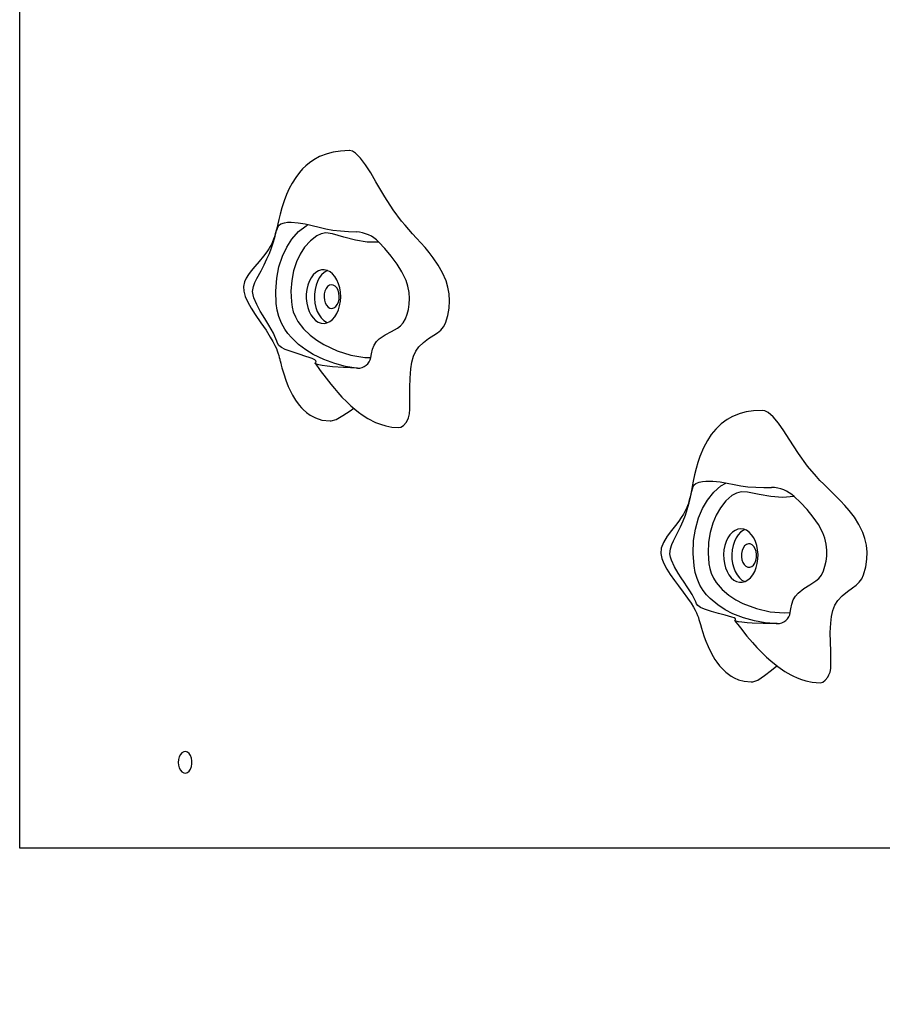
# Model space of a CAD drawing. Units: millimetres. Extents: x 13746 to 21283, y 7304 to 13013.
# Drawn here: x 15609 to 16012, y 9960 to 10420 of the extents above; entities that cross this region are included whole.
import ezdxf
from ezdxf.enums import TextEntityAlignment as Align

# ---------------------------------------------------------------- set-up
doc = ezdxf.new("R2010")
doc.units = ezdxf.units.MM
doc.layers.add('Default', color=7, linetype='Continuous')
doc.styles.add('SEACAD_Solid_Edge_ANSI', font='seans.ttf')
doc.dimstyles.new('ANSI_(mm)', dxfattribs={"dimtxt": 63.5, "dimasz": 63.5, "dimexe": 31.75, "dimexo": 31.75, "dimgap": 15.875, "dimtad": 0, "dimtih": 1, "dimtoh": 1, "dimdec": 0, "dimrnd": 10, "dimdsep": 46, "dimtxsty": 'SEACAD_Solid_Edge_ANSI', "dimblk1": '_SE_FILLED', "dimblk2": '_SE_FILLED', "dimsah": 1, "dimcen": 31.75, "dimadec": 0, "dimazin": 0, "dimtfac": 0.8, "dimtdec": 4, "dimtofl": 0, "dimtmove": 0, "dimatfit": 3, "dimfxl": 1, "dimtolj": 1, "dimarcsym": 0})

# ---------------------------------------------------------------- blocks, each defined once
blk = doc.blocks.new('SE5')
at = {"layer": 'Default', "color": 7, "linetype": 'Continuous'}
for p, q in [((15609.41, 10033.28), (15609.41, 10783.28)), ((15749.3, 10355.77), (15746.64, 10354.33)), ((15752.78, 10357.13), (15749.3, 10355.77)), ((15755.65, 10357.88), (15752.78, 10357.13)), ((15759.03, 10358.4), (15755.65, 10357.88)), ((15763, 10358.6), (15759.03, 10358.4)), ((15763.18, 10358.6), (15763, 10358.57)), ((15764.59, 10358.27), (15763.18, 10358.6)), ((15766.04, 10357.39), (15764.59, 10358.27)), ((15768.35, 10355.12), (15766.04, 10357.39)), ((15742.82, 10351.45), (15741.36, 10350.04)), ((15744.57, 10352.9), (15742.82, 10351.45)), ((15746.64, 10354.33), (15744.57, 10352.9)), ((15770.72, 10351.97), (15768.35, 10355.12)), ((15773.12, 10348.21), (15770.72, 10351.97)), ((15739.85, 10348.34), (15738.13, 10346.07)), ((15741.36, 10350.04), (15739.85, 10348.34)), ((15775.54, 10344.09), (15773.12, 10348.21)), ((15736.49, 10343.47), (15735.12, 10340.88)), ((15738.13, 10346.07), (15736.49, 10343.47)), ((15779.62, 10337.03), (15775.54, 10344.09)), ((15733.9, 10338.19), (15732.73, 10335.14)), ((15735.12, 10340.88), (15733.9, 10338.19)), ((15783.54, 10330.93), (15779.62, 10337.03)), ((15732.73, 10335.14), (15731.67, 10331.88)), ((15730.87, 10328.99), (15730.25, 10326.53)), ((15731.67, 10331.88), (15730.87, 10328.99)), ((15787.53, 10325.68), (15783.54, 10330.93)), ((15729.2, 10321.17), (15729.98, 10323.21)), ((15729.78, 10324.5), (15729.41, 10322.87)), ((15730.25, 10326.53), (15729.78, 10324.5)), ((15729.98, 10323.21), (15730.47, 10323.85)), ((15730.47, 10323.85), (15731.22, 10324.4)), ((15731.22, 10324.4), (15732.85, 10324.95)), ((15732.85, 10324.95), (15734.34, 10325.14)), ((15734.34, 10325.14), (15736, 10325.19)), ((15736, 10325.19), (15739.27, 10324.96)), ((15739.27, 10324.96), (15742.56, 10324.43)), ((15739.44, 10320.81), (15742.95, 10323.53)), ((15742.56, 10324.43), (15749.06, 10322.91)), ((15742.95, 10323.53), (15744.13, 10324.06)), ((15789.14, 10323.76), (15787.53, 10325.68)), ((15790.83, 10321.83), (15789.14, 10323.76)), ((15727.79, 10316.08), (15728.52, 10318.63)), ((15728.62, 10319.78), (15728.18, 10318.34)), ((15728.52, 10318.63), (15729.2, 10321.17)), ((15729.05, 10321.38), (15728.62, 10319.78)), ((15729.41, 10322.87), (15729.05, 10321.38)), ((15736.38, 10317.29), (15739.44, 10320.81)), ((15747.92, 10318.85), (15744.97, 10316.57)), ((15750.05, 10319.82), (15747.92, 10318.85)), ((15749.06, 10322.91), (15752.18, 10322.15)), ((15752.24, 10320.19), (15750.05, 10319.82)), ((15752.18, 10322.15), (15755.44, 10321.54)), ((15755.26, 10319.75), (15752.24, 10320.19)), ((15760.63, 10318.23), (15755.26, 10319.75)), ((15755.44, 10321.54), (15759.08, 10321.12)), ((15759.08, 10321.12), (15762.82, 10320.87)), ((15762.82, 10320.87), (15766.44, 10320.74)), ((15792.62, 10319.85), (15790.83, 10321.83)), ((15794.51, 10317.78), (15792.62, 10319.85)), ((15726.77, 10314.85), (15726.24, 10313.83)), ((15727.34, 10316.1), (15726.77, 10314.85)), ((15726.83, 10313.18), (15727.79, 10316.08)), ((15727.8, 10317.27), (15727.34, 10316.1)), ((15728.18, 10318.34), (15727.8, 10317.27)), ((15733.97, 10313.54), (15736.38, 10317.29)), ((15744.97, 10316.57), (15742.31, 10313.51)), ((15766.04, 10316.84), (15760.63, 10318.23)), ((15771.46, 10315.95), (15766.04, 10316.84)), ((15776.89, 10315.96), (15771.46, 10315.95)), ((15779.66, 10312.88), (15776.89, 10315.96)), ((15796.47, 10315.62), (15794.51, 10317.78)), ((15798.44, 10313.39), (15796.47, 10315.62)), ((15724.67, 10311.32), (15723.16, 10309.32)), ((15725.67, 10312.84), (15724.67, 10311.32)), ((15724.74, 10308.07), (15725.87, 10310.68)), ((15726.24, 10313.83), (15725.67, 10312.84)), ((15725.87, 10310.68), (15726.83, 10313.18)), ((15730.32, 10304.33), (15731.98, 10309.37)), ((15731.98, 10309.37), (15733.97, 10313.54)), ((15740.26, 10310.33), (15738.53, 10306.71)), ((15742.31, 10313.51), (15740.26, 10310.33)), ((15782.63, 10309.4), (15779.66, 10312.88)), ((15785.45, 10305.66), (15782.63, 10309.4)), ((15800.37, 10311.06), (15798.44, 10313.39)), ((15802.25, 10308.63), (15800.37, 10311.06)), ((15721.15, 10306.93), (15719.12, 10304.61)), ((15723.16, 10309.32), (15721.15, 10306.93)), ((15721.95, 10302.59), (15723.39, 10305.3)), ((15723.39, 10305.3), (15724.74, 10308.07)), ((15738.53, 10306.71), (15737.15, 10302.53)), ((15787.7, 10302.04), (15785.45, 10305.66)), ((15804.57, 10305.23), (15802.25, 10308.63)), ((15806.6, 10301.64), (15804.57, 10305.23)), ((15716.1, 10300.79), (15715.09, 10299.16)), ((15717.42, 10302.58), (15716.1, 10300.79)), ((15719.12, 10304.61), (15717.42, 10302.58)), ((15720.01, 10298.96), (15721.95, 10302.59)), ((15729.28, 10299.08), (15730.32, 10304.33)), ((15737.15, 10302.53), (15736.25, 10298.04)), ((15746.35, 10300.64), (15745.32, 10299.25)), ((15747.52, 10301.74), (15746.35, 10300.64)), ((15748.79, 10302.51), (15747.52, 10301.74)), ((15750.12, 10302.94), (15748.79, 10302.51)), ((15750.18, 10300.64), (15749.15, 10299.25)), ((15751.48, 10303.01), (15750.12, 10302.94)), ((15751.35, 10301.74), (15750.18, 10300.64)), ((15752.62, 10302.51), (15751.35, 10301.74)), ((15752.83, 10302.72), (15751.48, 10303.01)), ((15752.98, 10302.66), (15752.62, 10302.51)), ((15754.13, 10302.08), (15752.83, 10302.72)), ((15755.34, 10301.11), (15754.13, 10302.08)), ((15756.43, 10299.83), (15755.34, 10301.11)), ((15789.59, 10297.97), (15787.7, 10302.04)), ((15808.23, 10297.85), (15806.6, 10301.64)), ((15714.29, 10297.33), (15713.85, 10295.24)), ((15715.09, 10299.16), (15714.29, 10297.33)), ((15718.4, 10295.27), (15719.12, 10297.15)), ((15719.12, 10297.15), (15720.01, 10298.96)), ((15728.84, 10293.07), (15729.28, 10299.08)), ((15736.25, 10298.04), (15735.89, 10293.03)), ((15743.78, 10295.78), (15743.31, 10293.78)), ((15744.45, 10297.62), (15743.78, 10295.78)), ((15745.32, 10299.25), (15744.45, 10297.62)), ((15747.61, 10295.78), (15747.14, 10293.78)), ((15748.28, 10297.62), (15747.61, 10295.78)), ((15749.15, 10299.25), (15748.28, 10297.62)), ((15753.85, 10295.77), (15753.01, 10295.17)), ((15754.75, 10296.02), (15753.85, 10295.77)), ((15755.67, 10295.89), (15754.75, 10296.02)), ((15756.54, 10295.39), (15755.67, 10295.89)), ((15757.36, 10298.29), (15756.43, 10299.83)), ((15758.12, 10296.52), (15757.36, 10298.29)), ((15758.67, 10294.58), (15758.12, 10296.52)), ((15790.45, 10295.3), (15789.59, 10297.97)), ((15809.13, 10294.87), (15808.23, 10297.85)), ((15713.85, 10295.24), (15713.97, 10292.99)), ((15713.97, 10292.99), (15714.63, 10290.58)), ((15718.05, 10292.84), (15718.4, 10295.27)), ((15718.26, 10291.31), (15718.05, 10292.84)), ((15718.68, 10289.87), (15718.26, 10291.31)), ((15729.09, 10287.23), (15728.84, 10293.07)), ((15735.89, 10293.03), (15736.1, 10287.99)), ((15743.07, 10291.7), (15743.06, 10289.58)), ((15743.31, 10293.78), (15743.07, 10291.7)), ((15746.9, 10291.7), (15746.89, 10289.58)), ((15747.14, 10293.78), (15746.9, 10291.7)), ((15751.45, 10291.73), (15751.37, 10290.3)), ((15751.77, 10293.08), (15751.45, 10291.73)), ((15752.3, 10294.25), (15751.77, 10293.08)), ((15753.01, 10295.17), (15752.3, 10294.25)), ((15757.29, 10294.57), (15756.54, 10295.39)), ((15757.89, 10293.46), (15757.29, 10294.57)), ((15758.27, 10292.16), (15757.89, 10293.46)), ((15758.43, 10290.74), (15758.27, 10292.16)), ((15759, 10292.52), (15758.67, 10294.58)), ((15759.1, 10290.41), (15759, 10292.52)), ((15791.02, 10292.46), (15790.45, 10295.3)), ((15791.22, 10289.69), (15791.02, 10292.46)), ((15809.71, 10291.77), (15809.13, 10294.87)), ((15809.92, 10288.54), (15809.71, 10291.77)), ((15714.63, 10290.58), (15715.78, 10287.97)), ((15715.78, 10287.97), (15717.39, 10285.12)), ((15720.03, 10286.75), (15718.68, 10289.87)), ((15721.63, 10283.75), (15720.03, 10286.75)), ((15729.56, 10284.1), (15729.09, 10287.23)), ((15736.1, 10287.99), (15736.45, 10285.65)), ((15743.06, 10289.58), (15743.27, 10287.48)), ((15743.27, 10287.48), (15743.72, 10285.48)), ((15746.89, 10289.58), (15747.1, 10287.48)), ((15747.1, 10287.48), (15747.55, 10285.48)), ((15751.37, 10290.3), (15751.52, 10288.89)), ((15751.52, 10288.89), (15751.91, 10287.58)), ((15751.91, 10287.58), (15752.5, 10286.48)), ((15752.5, 10286.48), (15753.25, 10285.65)), ((15756.79, 10285.87), (15757.5, 10286.79)), ((15757.5, 10286.79), (15758.03, 10287.97)), ((15758.03, 10287.97), (15758.35, 10289.31)), ((15758.35, 10289.31), (15758.43, 10290.74)), ((15758.62, 10286.25), (15758.97, 10288.3)), ((15758.97, 10288.3), (15759.1, 10290.41)), ((15790.67, 10284.54), (15791.07, 10286.91)), ((15791.07, 10286.91), (15791.22, 10289.69)), ((15809.73, 10285.18), (15809.92, 10288.54)), ((15717.39, 10285.12), (15719.3, 10282.15)), ((15719.3, 10282.15), (15721.89, 10278.34)), ((15722.9, 10281.57), (15721.63, 10283.75)), ((15730.31, 10281.19), (15729.56, 10284.1)), ((15736.45, 10285.65), (15737.02, 10283.41)), ((15737.02, 10283.41), (15737.96, 10281.02)), ((15743.72, 10285.48), (15744.37, 10283.62)), ((15744.37, 10283.62), (15745.22, 10281.96)), ((15745.22, 10281.96), (15746.23, 10280.54)), ((15747.55, 10285.48), (15748.2, 10283.62)), ((15748.2, 10283.62), (15749.05, 10281.96)), ((15749.05, 10281.96), (15750.06, 10280.54)), ((15753.25, 10285.65), (15754.12, 10285.16)), ((15754.12, 10285.16), (15755.04, 10285.03)), ((15755.04, 10285.03), (15755.95, 10285.27)), ((15755.95, 10285.27), (15756.79, 10285.87)), ((15756.32, 10281.06), (15757.27, 10282.58)), ((15757.27, 10282.58), (15758.05, 10284.33)), ((15758.05, 10284.33), (15758.62, 10286.25)), ((15789.26, 10280.16), (15790.05, 10282.29)), ((15790.05, 10282.29), (15790.67, 10284.54)), ((15809.09, 10281.68), (15809.73, 10285.18)), ((15721.89, 10278.34), (15724.28, 10274.79)), ((15724.16, 10279.48), (15722.9, 10281.57)), ((15725.53, 10277.24), (15724.16, 10279.48)), ((15726.72, 10275.24), (15725.53, 10277.24)), ((15731.53, 10278.08), (15730.31, 10281.19)), ((15733.02, 10275.38), (15731.53, 10278.08)), ((15737.96, 10281.02), (15739.13, 10278.89)), ((15739.13, 10278.89), (15741.84, 10275.41)), ((15746.23, 10280.54), (15747.38, 10279.41)), ((15747.38, 10279.41), (15748.64, 10278.6)), ((15748.64, 10278.6), (15749.97, 10278.14)), ((15749.97, 10278.14), (15751.33, 10278.03)), ((15750.06, 10280.54), (15751.21, 10279.41)), ((15751.21, 10279.41), (15752.47, 10278.6)), ((15751.33, 10278.03), (15752.69, 10278.28)), ((15752.47, 10278.6), (15752.98, 10278.38)), ((15752.69, 10278.28), (15753.99, 10278.88)), ((15753.99, 10278.88), (15755.22, 10279.82)), ((15755.22, 10279.82), (15756.32, 10281.06)), ((15787.01, 10276.84), (15788.26, 10278.27)), ((15788.26, 10278.27), (15789.26, 10280.16)), ((15807.08, 10276.33), (15807.95, 10278.05)), ((15807.95, 10278.05), (15809.09, 10281.68)), ((15724.28, 10274.79), (15726.29, 10271.61)), ((15727.72, 10273.4), (15726.72, 10275.24)), ((15728.47, 10271.82), (15727.72, 10273.4)), ((15734.51, 10273.27), (15733.02, 10275.38)), ((15736.12, 10271.39), (15734.51, 10273.27)), ((15741.84, 10275.41), (15744.86, 10272.58)), ((15777.09, 10270.77), (15779.85, 10272.7)), ((15779.85, 10272.7), (15782.74, 10274.19)), ((15782.74, 10274.19), (15785.6, 10275.79)), ((15785.6, 10275.79), (15787.01, 10276.84)), ((15802.58, 10272.45), (15804.31, 10273.61)), ((15804.31, 10273.61), (15805.83, 10274.87)), ((15805.83, 10274.87), (15807.08, 10276.33)), ((15726.29, 10271.61), (15727.5, 10269.51)), ((15727.5, 10269.51), (15728.44, 10267.73)), ((15729.31, 10269.68), (15728.47, 10271.82)), ((15729.68, 10268.72), (15729.31, 10269.68)), ((15730.28, 10267.76), (15729.68, 10268.72)), ((15739.5, 10268.18), (15736.12, 10271.39)), ((15742.87, 10265.61), (15739.5, 10268.18)), ((15744.86, 10272.58), (15748, 10270.18)), ((15748, 10270.18), (15751.26, 10268.18)), ((15751.26, 10268.18), (15757.47, 10265.21)), ((15774.79, 10267.91), (15775.85, 10269.5)), ((15775.85, 10269.5), (15777.09, 10270.77)), ((15795.51, 10267.04), (15797.71, 10269.17)), ((15797.71, 10269.17), (15800.13, 10270.9)), ((15800.13, 10270.9), (15802.58, 10272.45)), ((15728.44, 10267.73), (15729.1, 10266.31)), ((15729.1, 10266.31), (15729.53, 10265.23)), ((15729.53, 10265.23), (15729.86, 10264.28)), ((15729.86, 10264.28), (15730.26, 10262.97)), ((15731.49, 10266.75), (15730.28, 10267.76)), ((15733.25, 10265.87), (15731.49, 10266.75)), ((15736.44, 10264.69), (15733.25, 10265.87)), ((15739.68, 10263.64), (15736.44, 10264.69)), ((15742.78, 10262.64), (15739.68, 10263.64)), ((15746.35, 10263.46), (15742.87, 10265.61)), ((15751.29, 10261.1), (15746.35, 10263.46)), ((15757.47, 10265.21), (15763.85, 10263.16)), ((15773.16, 10262.16), (15773.44, 10263.85)), ((15773.44, 10263.85), (15773.99, 10265.98)), ((15773.99, 10265.98), (15774.79, 10267.91)), ((15793.08, 10262.67), (15794.13, 10265.06)), ((15794.13, 10265.06), (15795.51, 10267.04)), ((15730.26, 10262.97), (15730.48, 10262.12)), ((15730.48, 10262.12), (15730.69, 10261.31)), ((15730.69, 10261.31), (15730.79, 10260.9)), ((15730.79, 10260.9), (15730.9, 10260.47)), ((15730.9, 10260.47), (15731.13, 10259.52)), ((15731.13, 10259.52), (15731.4, 10258.45)), ((15744.4, 10262.1), (15742.78, 10262.64)), ((15745.83, 10261.58), (15744.4, 10262.1)), ((15747, 10261.07), (15745.83, 10261.58)), ((15747.57, 10260.62), (15747, 10261.07)), ((15747.28, 10259.36), (15747.32, 10259.76)), ((15747.28, 10259.38), (15749.58, 10256.09)), ((15747.81, 10259.05), (15747.28, 10259.36)), ((15747.32, 10259.76), (15747.61, 10260.15)), ((15747.61, 10260.15), (15747.57, 10260.62)), ((15748.87, 10258.74), (15747.81, 10259.05)), ((15756.32, 10259.27), (15751.29, 10261.1)), ((15761.31, 10257.91), (15756.32, 10259.27)), ((15763.85, 10263.16), (15770.3, 10262.17)), ((15770.3, 10262.17), (15773.16, 10262.16)), ((15791.85, 10256.83), (15792.33, 10259.89)), ((15792.33, 10259.89), (15793.08, 10262.67)), ((15731.4, 10258.45), (15731.72, 10257.24)), ((15731.72, 10257.24), (15732.52, 10254.48)), ((15732.52, 10254.48), (15733.49, 10251.54)), ((15750.5, 10258.4), (15748.87, 10258.74)), ((15749.58, 10256.09), (15752.31, 10252.41)), ((15752.87, 10258.03), (15750.5, 10258.4)), ((15755.32, 10257.74), (15752.87, 10258.03)), ((15760.35, 10257.37), (15755.32, 10257.74)), ((15766.9, 10257.14), (15760.35, 10257.37)), ((15766.34, 10257.17), (15761.31, 10257.91)), ((15766.9, 10257.14), (15766.34, 10257.17)), ((15791.52, 10252.49), (15791.85, 10256.83)), ((15733.49, 10251.54), (15734.61, 10248.64)), ((15752.31, 10252.41), (15754.52, 10249.6)), ((15791.41, 10248.05), (15791.52, 10252.49)), ((15734.61, 10248.64), (15735.64, 10246.36)), ((15735.64, 10246.36), (15736.61, 10244.5)), ((15754.52, 10249.6), (15756.19, 10247.58)), ((15756.19, 10247.58), (15757.82, 10245.7)), ((15757.82, 10245.7), (15759.7, 10243.65)), ((15791.42, 10243.72), (15791.41, 10248.05)), ((15736.61, 10244.5), (15738, 10242.22)), ((15738, 10242.22), (15739.76, 10239.84)), ((15759.7, 10243.65), (15761.9, 10241.42)), ((15761.9, 10241.42), (15763.83, 10239.61)), ((15791.34, 10238.07), (15791.41, 10240.75)), ((15791.41, 10240.75), (15791.42, 10243.72)), ((15739.76, 10239.84), (15740.77, 10238.68)), ((15740.77, 10238.68), (15741.65, 10237.78)), ((15741.65, 10237.78), (15743.18, 10236.45)), ((15743.18, 10236.45), (15744.93, 10235.2)), ((15760.15, 10234.98), (15763.47, 10237.3)), ((15763.47, 10237.3), (15765.2, 10238.42)), ((15763.83, 10239.61), (15765.66, 10238.03)), ((15765.66, 10238.03), (15767.38, 10236.66)), ((15767.38, 10236.66), (15769.13, 10235.39)), ((15791.14, 10235.8), (15791.34, 10238.07)), ((15945.36, 10235.95), (15941.9, 10234.59)), ((15948.23, 10236.7), (15945.36, 10235.95)), ((15951.63, 10237.23), (15948.23, 10236.7)), ((15955.63, 10237.43), (15951.63, 10237.23)), ((15956.91, 10237.22), (15955.62, 10237.41)), ((15958.39, 10236.46), (15956.91, 10237.22)), ((15960.77, 10234.39), (15958.39, 10236.46)), ((15744.93, 10235.2), (15747.3, 10233.95)), ((15747.3, 10233.95), (15750.36, 10232.95)), ((15750.36, 10232.95), (15754.18, 10232.54)), ((15754.19, 10232.63), (15754.69, 10232.57)), ((15754.69, 10232.57), (15756.96, 10233.19)), ((15756.96, 10233.19), (15760.15, 10234.98)), ((15769.13, 10235.39), (15771.74, 10233.72)), ((15771.74, 10233.72), (15775.4, 10231.84)), ((15775.4, 10231.84), (15777.65, 10230.96)), ((15788.38, 10230.44), (15789.58, 10231.84)), ((15789.58, 10231.84), (15790.19, 10232.8)), ((15790.19, 10232.8), (15790.76, 10234.02)), ((15790.76, 10234.02), (15791.14, 10235.8)), ((15939.29, 10233.14), (15936.51, 10231.12)), ((15941.9, 10234.59), (15939.29, 10233.14)), ((15963.24, 10231.44), (15960.77, 10234.39)), ((15965.78, 10227.88), (15963.24, 10231.44)), ((15777.65, 10230.96), (15780.18, 10230.21)), ((15780.18, 10230.21), (15783.02, 10229.68)), ((15783.02, 10229.68), (15786.17, 10229.48)), ((15786.16, 10229.5), (15787.2, 10229.68)), ((15787.2, 10229.68), (15788.38, 10230.44)), ((15934.03, 10228.74), (15931.87, 10226.12)), ((15936.51, 10231.12), (15934.03, 10228.74)), ((15968.33, 10223.97), (15965.78, 10227.88)), ((15930.1, 10223.43), (15928.31, 10220.04)), ((15931.87, 10226.12), (15930.1, 10223.43)), ((15972.65, 10217.26), (15968.33, 10223.97)), ((15928.31, 10220.04), (15926.62, 10215.94)), ((15925.66, 10213.06), (15924.89, 10210.32)), ((15926.62, 10215.94), (15925.66, 10213.06)), ((15976.77, 10211.49), (15972.65, 10217.26)), ((15924.89, 10210.32), (15924.19, 10207.42)), ((15980.94, 10206.59), (15976.77, 10211.49)), ((15923.56, 10204.4), (15923.1, 10201.97)), ((15924.19, 10207.42), (15923.56, 10204.4)), ((15924.7, 10203.34), (15926.32, 10204.02)), ((15926.32, 10204.02), (15927.8, 10204.31)), ((15927.8, 10204.31), (15929.46, 10204.45)), ((15929.46, 10204.45), (15932.73, 10204.4)), ((15932.73, 10204.4), (15936.04, 10204.04)), ((15936.04, 10204.04), (15942.58, 10202.87)), ((15982.61, 10204.81), (15980.94, 10206.59)), ((15984.37, 10203.02), (15982.61, 10204.81)), ((15922.22, 10196.97), (15922.81, 10199.7)), ((15922.75, 10200.1), (15922.43, 10198.51)), ((15923.1, 10201.97), (15922.75, 10200.1)), ((15922.81, 10199.7), (15923.52, 10201.95)), ((15923.52, 10201.95), (15923.98, 10202.68)), ((15923.98, 10202.68), (15924.7, 10203.34)), ((15930.12, 10195.54), (15933.06, 10199.31)), ((15933.06, 10199.31), (15936.47, 10202.32)), ((15936.47, 10202.32), (15938.74, 10203.56)), ((15942.58, 10202.87), (15945.73, 10202.29)), ((15945.87, 10199.44), (15943.69, 10198.89)), ((15945.73, 10202.29), (15949.01, 10201.84)), ((15948.89, 10199.25), (15945.87, 10199.44)), ((15954.32, 10198.18), (15948.89, 10199.25)), ((15949.01, 10201.84), (15952.66, 10201.59)), ((15952.66, 10201.59), (15956.4, 10201.48)), ((15956.4, 10201.48), (15960.03, 10201.49)), ((15957.99, 10201.47), (15959.1, 10201.47)), ((15986.23, 10201.19), (15984.37, 10203.02)), ((15988.18, 10199.28), (15986.23, 10201.19)), ((15990.22, 10197.29), (15988.18, 10199.28)), ((15921.52, 10195), (15921.09, 10193.69)), ((15922, 10196.68), (15921.52, 10195)), ((15921.58, 10194.26), (15922.22, 10196.97)), ((15922.43, 10198.51), (15922, 10196.68)), ((15927.85, 10191.6), (15930.12, 10195.54)), ((15938.73, 10195.21), (15936.19, 10191.94)), ((15941.6, 10197.74), (15938.73, 10195.21)), ((15943.69, 10198.89), (15941.6, 10197.74)), ((15959.76, 10197.24), (15954.32, 10198.18)), ((15965.21, 10196.81), (15959.76, 10197.24)), ((15970.63, 10197.27), (15965.21, 10196.81)), ((15973.5, 10194.42), (15970.63, 10197.27)), ((15992.25, 10195.22), (15990.22, 10197.29)), ((15994.27, 10193.06), (15992.25, 10195.22)), ((15919.81, 10190.65), (15918.93, 10189.05)), ((15920.5, 10192.17), (15919.81, 10190.65)), ((15919.85, 10188.62), (15920.72, 10191.22)), ((15921.09, 10193.69), (15920.5, 10192.17)), ((15920.72, 10191.22), (15921.58, 10194.26)), ((15926.01, 10187.27), (15927.85, 10191.6)), ((15936.19, 10191.94), (15934.25, 10188.59)), ((15976.58, 10191.2), (15973.5, 10194.42)), ((15979.53, 10187.7), (15976.58, 10191.2)), ((15996.22, 10190.79), (15994.27, 10193.06)), ((15998.66, 10187.59), (15996.22, 10190.79)), ((15916.79, 10185.82), (15915.25, 10183.78)), ((15917.95, 10187.48), (15916.79, 10185.82)), ((15917.56, 10183.09), (15918.81, 10185.92)), ((15918.93, 10189.05), (15917.95, 10187.48)), ((15918.81, 10185.92), (15919.85, 10188.62)), ((15924.52, 10182.09), (15926.01, 10187.27)), ((15934.25, 10188.59), (15932.65, 10184.84)), ((15981.9, 10184.27), (15979.53, 10187.7)), ((16000.81, 10184.17), (15998.66, 10187.59)), ((15913.39, 10181.4), (15911.39, 10178.74)), ((15915.25, 10183.78), (15913.39, 10181.4)), ((15916.21, 10180.32), (15917.56, 10183.09)), ((15923.66, 10176.76), (15924.52, 10182.09)), ((15932.65, 10184.84), (15931.41, 10180.54)), ((15943.03, 10181.49), (15941.79, 10180.62)), ((15944.35, 10182.03), (15943.03, 10181.49)), ((15945.7, 10182.22), (15944.35, 10182.03)), ((15946.86, 10181.49), (15945.62, 10180.62)), ((15947.06, 10182.04), (15945.7, 10182.22)), ((15947.63, 10181.86), (15946.86, 10181.49)), ((15948.38, 10181.51), (15947.06, 10182.04)), ((15949.62, 10180.64), (15948.38, 10181.51)), ((15983.93, 10180.37), (15981.9, 10184.27)), ((16002.57, 10180.52), (16000.81, 10184.17)), ((15911.39, 10178.74), (15909.61, 10175.88)), ((15913.57, 10174.82), (15914.39, 10176.64)), ((15914.39, 10176.64), (15916.21, 10180.32)), ((15923.43, 10170.73), (15923.66, 10176.76)), ((15931.41, 10180.54), (15930.67, 10175.98)), ((15938.87, 10176.25), (15938.26, 10174.35)), ((15939.68, 10177.96), (15938.87, 10176.25)), ((15940.66, 10179.43), (15939.68, 10177.96)), ((15941.79, 10180.62), (15940.66, 10179.43)), ((15942.7, 10176.25), (15942.09, 10174.35)), ((15943.51, 10177.96), (15942.7, 10176.25)), ((15944.49, 10179.43), (15943.51, 10177.96)), ((15945.62, 10180.62), (15944.49, 10179.43)), ((15950.75, 10179.46), (15949.62, 10180.64)), ((15951.74, 10177.99), (15950.75, 10179.46)), ((15952.55, 10176.29), (15951.74, 10177.99)), ((15953.17, 10174.4), (15952.55, 10176.29)), ((15984.88, 10177.78), (15983.93, 10180.37)), ((15985.54, 10174.99), (15984.88, 10177.78)), ((16003.57, 10177.62), (16002.57, 10180.52)), ((16004.26, 10174.58), (16003.57, 10177.62)), ((15908.59, 10173.22), (15908.41, 10170.71)), ((15909.61, 10175.88), (15908.59, 10173.22)), ((15912.65, 10170.5), (15912.92, 10172.93)), ((15912.92, 10172.93), (15913.57, 10174.82)), ((15930.67, 10175.98), (15930.47, 10170.95)), ((15937.86, 10172.33), (15937.69, 10170.22)), ((15938.26, 10174.35), (15937.86, 10172.33)), ((15941.69, 10172.33), (15941.52, 10170.22)), ((15942.09, 10174.35), (15941.69, 10172.33)), ((15946.34, 10172.01), (15946.06, 10170.64)), ((15946.83, 10173.22), (15946.34, 10172.01)), ((15947.5, 10174.2), (15946.83, 10173.22)), ((15948.32, 10174.87), (15947.5, 10174.2)), ((15949.22, 10175.19), (15948.32, 10174.87)), ((15950.14, 10175.14), (15949.22, 10175.19)), ((15951.02, 10174.72), (15950.14, 10175.14)), ((15951.8, 10173.95), (15951.02, 10174.72)), ((15952.43, 10172.9), (15951.8, 10173.95)), ((15952.86, 10171.63), (15952.43, 10172.9)), ((15953.07, 10170.23), (15952.86, 10171.63)), ((15953.57, 10172.37), (15953.17, 10174.4)), ((15953.75, 10170.27), (15953.57, 10172.37)), ((15985.84, 10172.23), (15985.54, 10174.99)), ((15985.79, 10169.44), (15985.84, 10172.23)), ((16004.58, 10171.37), (16004.26, 10174.58)), ((15908.41, 10170.71), (15908.89, 10168.32)), ((15908.89, 10168.32), (15909.79, 10166.04)), ((15912.91, 10168.97), (15912.65, 10170.5)), ((15913.38, 10167.54), (15912.91, 10168.97)), ((15914.84, 10164.44), (15913.38, 10167.54)), ((15923.88, 10164.92), (15923.43, 10170.73)), ((15930.47, 10170.95), (15930.86, 10165.94)), ((15937.69, 10170.22), (15937.75, 10168.1)), ((15937.75, 10168.1), (15938.04, 10166.03)), ((15941.52, 10170.22), (15941.58, 10168.1)), ((15941.58, 10168.1), (15941.87, 10166.03)), ((15946.06, 10170.64), (15946.03, 10169.2)), ((15946.03, 10169.2), (15946.24, 10167.8)), ((15946.24, 10167.8), (15946.67, 10166.53)), ((15952.27, 10166.21), (15952.76, 10167.43)), ((15952.76, 10167.43), (15953.03, 10168.8)), ((15953.03, 10168.8), (15953.07, 10170.23)), ((15953.41, 10166.08), (15953.69, 10168.15)), ((15953.69, 10168.15), (15953.75, 10170.27)), ((15984.93, 10164.75), (15985.47, 10167.05)), ((15985.47, 10167.05), (15985.79, 10169.44)), ((16003.98, 10164.45), (16004.5, 10167.99)), ((16004.5, 10167.99), (16004.58, 10171.37)), ((15909.79, 10166.04), (15911.28, 10163.33)), ((15911.28, 10163.33), (15912.82, 10160.97)), ((15916.55, 10161.49), (15914.84, 10164.44)), ((15924.46, 10161.83), (15923.88, 10164.92)), ((15930.86, 10165.94), (15931.29, 10163.63)), ((15931.29, 10163.63), (15931.94, 10161.45)), ((15938.04, 10166.03), (15938.55, 10164.07)), ((15938.55, 10164.07), (15939.27, 10162.26)), ((15941.87, 10166.03), (15942.38, 10164.07)), ((15942.38, 10164.07), (15943.1, 10162.26)), ((15946.67, 10166.53), (15947.3, 10165.48)), ((15947.3, 10165.48), (15948.08, 10164.72)), ((15948.08, 10164.72), (15948.96, 10164.29)), ((15948.96, 10164.29), (15949.88, 10164.24)), ((15949.88, 10164.24), (15950.78, 10164.56)), ((15950.78, 10164.56), (15951.6, 10165.23)), ((15951.6, 10165.23), (15952.27, 10166.21)), ((15952.19, 10162.3), (15952.9, 10164.11)), ((15952.9, 10164.11), (15953.41, 10166.08)), ((15983.28, 10160.58), (15984.21, 10162.55)), ((15984.21, 10162.55), (15984.93, 10164.75)), ((16002.97, 10160.73), (16003.98, 10164.45)), ((15912.82, 10160.97), (15914.81, 10158.17)), ((15914.81, 10158.17), (15916.69, 10155.64)), ((15917.89, 10159.35), (15916.55, 10161.49)), ((15919.22, 10157.33), (15917.89, 10159.35)), ((15925.31, 10158.99), (15924.46, 10161.83)), ((15926.63, 10155.98), (15925.31, 10158.99)), ((15931.94, 10161.45), (15932.96, 10159.14)), ((15932.96, 10159.14), (15934.2, 10157.11)), ((15939.27, 10162.26), (15940.17, 10160.67)), ((15940.17, 10160.67), (15941.23, 10159.35)), ((15941.23, 10159.35), (15942.42, 10158.32)), ((15942.42, 10158.32), (15943.71, 10157.61)), ((15943.1, 10162.26), (15944, 10160.67)), ((15944, 10160.67), (15945.06, 10159.35)), ((15945.06, 10159.35), (15946.25, 10158.32)), ((15946.25, 10158.32), (15947.54, 10157.61)), ((15947.76, 10157.63), (15949.04, 10158.34)), ((15949.04, 10158.34), (15950.23, 10159.37)), ((15950.23, 10159.37), (15951.29, 10160.71)), ((15951.29, 10160.71), (15952.19, 10162.3)), ((15977.9, 10156.05), (15980.7, 10157.88)), ((15980.7, 10157.88), (15982.08, 10159.05)), ((15982.08, 10159.05), (15983.28, 10160.58)), ((16000.97, 10157.38), (16002.16, 10158.93)), ((16002.16, 10158.93), (16002.97, 10160.73)), ((15916.69, 10155.64), (15918.87, 10152.72)), ((15920.66, 10155.18), (15919.22, 10157.33)), ((15921.92, 10153.27), (15920.66, 10155.18)), ((15922.98, 10151.55), (15921.92, 10153.27)), ((15928.21, 10153.41), (15926.63, 10155.98)), ((15929.77, 10151.43), (15928.21, 10153.41)), ((15934.2, 10157.11), (15937.03, 10153.86)), ((15937.03, 10153.86), (15940.14, 10151.28)), ((15943.71, 10157.61), (15945.05, 10157.26)), ((15945.05, 10157.26), (15946.42, 10157.26)), ((15946.42, 10157.26), (15947.76, 10157.63)), ((15947.54, 10157.61), (15947.63, 10157.58)), ((15972.39, 10152.17), (15975.07, 10154.32)), ((15975.07, 10154.32), (15977.9, 10156.05)), ((15995.41, 10152.94), (15997.81, 10154.69)), ((15997.81, 10154.69), (15999.49, 10155.99)), ((15999.49, 10155.99), (16000.97, 10157.38)), ((15918.87, 10152.72), (15920.9, 10149.89)), ((15920.9, 10149.89), (15922.49, 10147.52)), ((15923.78, 10150.08), (15922.98, 10151.55)), ((15924.69, 10148.12), (15923.78, 10150.08)), ((15931.45, 10149.68), (15929.77, 10151.43)), ((15934.93, 10146.76), (15931.45, 10149.68)), ((15940.14, 10151.28), (15943.36, 10149.15)), ((15943.36, 10149.15), (15946.68, 10147.42)), ((15969.45, 10147.12), (15970.18, 10149.11)), ((15970.18, 10149.11), (15971.19, 10150.79)), ((15971.19, 10150.79), (15972.39, 10152.17)), ((15989.62, 10146.6), (15990.93, 10148.7)), ((15990.93, 10148.7), (15993.05, 10151.01)), ((15993.05, 10151.01), (15995.41, 10152.94)), ((15922.49, 10147.52), (15923.63, 10145.66)), ((15923.63, 10145.66), (15924.4, 10144.29)), ((15924.4, 10144.29), (15925.06, 10142.96)), ((15925.1, 10147.24), (15924.69, 10148.12)), ((15925.72, 10146.39), (15925.1, 10147.24)), ((15926.97, 10145.49), (15925.72, 10146.39)), ((15928.76, 10144.7), (15926.97, 10145.49)), ((15931.98, 10143.67), (15928.76, 10144.7)), ((15938.39, 10144.47), (15934.93, 10146.76)), ((15941.94, 10142.62), (15938.39, 10144.47)), ((15946.68, 10147.42), (15952.98, 10144.97)), ((15952.98, 10144.97), (15959.42, 10143.46)), ((15968.76, 10143.24), (15968.98, 10144.94)), ((15968.98, 10144.94), (15969.45, 10147.12)), ((15988, 10141.29), (15988.65, 10144.13)), ((15988.65, 10144.13), (15989.62, 10146.6)), ((15925.06, 10142.96), (15925.58, 10141.71)), ((15925.58, 10141.71), (15925.92, 10140.78)), ((15925.92, 10140.78), (15926.03, 10140.45)), ((15926.03, 10140.45), (15926.09, 10140.24)), ((15926.09, 10140.24), (15926.19, 10139.93)), ((15926.19, 10139.93), (15926.49, 10138.96)), ((15935.26, 10142.77), (15931.98, 10143.67)), ((15938.4, 10141.93), (15935.26, 10142.77)), ((15940.03, 10141.49), (15938.4, 10141.93)), ((15941.48, 10141.06), (15940.03, 10141.49)), ((15942.66, 10140.65), (15941.48, 10141.06)), ((15946.95, 10140.67), (15941.94, 10142.62)), ((15943.24, 10140.29), (15942.66, 10140.65)), ((15942.99, 10139.33), (15943.02, 10139.63)), ((15943.02, 10139.63), (15943.3, 10139.93)), ((15943.3, 10139.93), (15943.24, 10140.29)), ((15952.03, 10139.27), (15946.95, 10140.67)), ((15959.42, 10143.46), (15965.91, 10143.01)), ((15965.91, 10143.01), (15968.76, 10143.24)), ((15987.63, 10138.2), (15988, 10141.29)), ((15926.49, 10138.96), (15926.91, 10137.55)), ((15926.91, 10137.55), (15927.42, 10135.84)), ((15927.42, 10135.84), (15927.88, 10134.31)), ((15942.98, 10139.36), (15945.52, 10135.99)), ((15943.53, 10139.11), (15942.99, 10139.33)), ((15944.6, 10138.88), (15943.53, 10139.11)), ((15946.24, 10138.65), (15944.6, 10138.88)), ((15945.52, 10135.99), (15948.56, 10132.18)), ((15948.62, 10138.4), (15946.24, 10138.65)), ((15951.07, 10138.22), (15948.62, 10138.4)), ((15956.12, 10138.04), (15951.07, 10138.22)), ((15957.06, 10138.32), (15952.03, 10139.27)), ((15962.67, 10138.02), (15956.12, 10138.04)), ((15961.57, 10138.04), (15957.06, 10138.32)), ((15962.26, 10138.02), (15962.91, 10138.06)), ((15987.44, 10133.84), (15987.63, 10138.2)), ((15927.88, 10134.31), (15928.68, 10131.86)), ((15928.68, 10131.86), (15929.43, 10129.81)), ((15948.56, 10132.18), (15951.12, 10129.18)), ((15987.49, 10129.39), (15987.44, 10133.84)), ((15929.43, 10129.81), (15930.47, 10127.28)), ((15930.47, 10127.28), (15931.83, 10124.42)), ((15951.12, 10129.18), (15953.19, 10126.89)), ((15953.19, 10126.89), (15954.72, 10125.28)), ((15987.65, 10125.07), (15987.49, 10129.39)), ((15931.83, 10124.42), (15932.83, 10122.6)), ((15932.83, 10122.6), (15933.64, 10121.29)), ((15933.64, 10121.29), (15934.52, 10119.99)), ((15954.72, 10125.28), (15956.12, 10123.86)), ((15956.12, 10123.86), (15957.76, 10122.29)), ((15957.76, 10122.29), (15959.64, 10120.6)), ((15987.74, 10122.1), (15987.65, 10125.07)), ((15987.76, 10119.42), (15987.74, 10122.1)), ((15934.52, 10119.99), (15935.8, 10118.32)), ((15935.8, 10118.32), (15937.43, 10116.52)), ((15937.43, 10116.52), (15938.73, 10115.31)), ((15959.64, 10120.6), (15962.96, 10117.91)), ((15959.96, 10116.33), (15962.54, 10118.26)), ((15962.96, 10117.91), (15966.22, 10115.66)), ((15987.33, 10115.33), (15987.64, 10117.13)), ((15987.64, 10117.13), (15987.76, 10119.42)), ((15938.73, 10115.31), (15939.9, 10114.37)), ((15939.9, 10114.37), (15941.16, 10113.5)), ((15941.16, 10113.5), (15942.64, 10112.66)), ((15942.64, 10112.66), (15944.65, 10111.79)), ((15953.6, 10111.68), (15956.72, 10113.74)), ((15956.72, 10113.74), (15959.96, 10116.33)), ((15966.22, 10115.66), (15969.02, 10114.04)), ((15969.02, 10114.04), (15970.25, 10113.42)), ((15970.25, 10113.42), (15971.64, 10112.78)), ((15971.64, 10112.78), (15973.56, 10112.03)), ((15973.56, 10112.03), (15976.03, 10111.27)), ((15985.07, 10111.55), (15986.22, 10113.05)), ((15986.22, 10113.05), (15986.79, 10114.07)), ((15986.79, 10114.07), (15987.33, 10115.33)), ((15944.65, 10111.79), (15947.24, 10111.08)), ((15947.24, 10111.08), (15950.47, 10110.78)), ((15950.47, 10110.91), (15951.35, 10110.87)), ((15951.35, 10110.87), (15953.6, 10111.68)), ((15976.03, 10111.27), (15979.06, 10110.66)), ((15979.06, 10110.66), (15982.67, 10110.4)), ((15982.68, 10110.42), (15982.77, 10110.4)), ((15982.77, 10110.4), (15983.92, 10110.7)), ((15983.92, 10110.7), (15985.07, 10111.55)), ((15683.8, 10075.88), (15683.45, 10074.63)), ((15684.35, 10076.94), (15683.8, 10075.88)), ((15685.07, 10077.72), (15684.35, 10076.94)), ((15685.89, 10078.18), (15685.07, 10077.72)), ((15686.76, 10078.27), (15685.89, 10078.18)), ((15687.62, 10078), (15686.76, 10078.27)), ((15688.4, 10077.37), (15687.62, 10078)), ((15689.04, 10076.44), (15688.4, 10077.37)), ((15689.49, 10075.28), (15689.04, 10076.44)), ((15689.73, 10073.97), (15689.49, 10075.28)), ((15683.45, 10074.63), (15683.33, 10073.28)), ((15683.33, 10073.28), (15683.45, 10071.94)), ((15683.45, 10071.94), (15683.8, 10070.69)), ((15683.8, 10070.69), (15684.35, 10069.63)), ((15689.04, 10070.13), (15689.49, 10071.29)), ((15689.49, 10071.29), (15689.73, 10072.6)), ((15689.73, 10072.6), (15689.73, 10073.97)), ((15684.35, 10069.63), (15685.07, 10068.85)), ((15685.07, 10068.85), (15685.89, 10068.39)), ((15685.89, 10068.39), (15686.76, 10068.3)), ((15686.76, 10068.3), (15687.62, 10068.57)), ((15687.62, 10068.57), (15688.4, 10069.2)), ((15688.4, 10069.2), (15689.04, 10070.13)), ((16337.1, 10033.28), (15609.41, 10033.28))]:
    blk.add_line(p, q, dxfattribs=at)
for centre, radius, start, end in [((15765.43, 10304.71), 16.05, 44.4429, 86.3828), ((15767.19, 10263.19), 6.06, 267.1944, 350.1906), ((15959.64, 10185.09), 16.41, 47.9362, 88.6423), ((15962.79, 10144.05), 6.03, 268.8796, 352.2681)]:
    blk.add_arc(centre, radius, start, end, dxfattribs=at)
blk = doc.blocks.new('SE4')
at = {"layer": 'Default'}
blk.add_blockref('SE5', (0, 0), dxfattribs=at)
blk = doc.blocks.new('SE3')
blk.add_blockref('SE4', (0, 0))
blk = doc.blocks.new('SE2')
at = {"layer": 'Default'}
blk.add_blockref('SE3', (0, 0), dxfattribs=at)
blk = doc.blocks.new('SE1')
blk.add_blockref('SE2', (0, 0))
blk = doc.blocks.new('SE')
at = {"layer": 'Default'}
blk.add_blockref('SE1', (0, 0), dxfattribs=at)
blk = doc.blocks.new('DMBLK1')
at = {"layer": 'Default', "linetype": 'Continuous'}
for points in [[(14172.91, 12990.58), (14109.41, 12980), (14172.91, 12969.42)], [(21219.27, 12990.58), (21219.27, 12969.42), (21282.77, 12980)]]:
    blk.add_hatch(color=7, dxfattribs=at).paths.add_polyline_path(points)
at = {"layer": 'Default', "color": 7, "linetype": 'Continuous'}
for p, q in [((14109.41, 10815.03), (14109.41, 13011.75)), ((21282.77, 9590.06), (21282.77, 13011.75)), ((14109.41, 12980), (17583.04, 12980)), ((17809.13, 12980), (21282.77, 12980))]:
    blk.add_line(p, q, dxfattribs=at)
at = {"layer": 'Default', "color": 7, "linetype": 'Continuous', "style": 'SEACAD_Solid_Edge_ANSI'}
blk.add_text('7170', height=63.5, dxfattribs=at).set_placement((17605.27, 13011.75), align=Align.TOP_LEFT)
blk = doc.blocks.new('_SE_FILLED')
at = {"color": 0}
blk.add_line((0, 0), (-1, 0), dxfattribs=at)
blk.add_solid([(0, 0), (-1, -0.1665), (-1, 0.1665), (0, 0)], dxfattribs=at)
blk = doc.blocks.new('DMBLK2')
at = {"layer": 'Default', "linetype": 'Continuous'}
for points in [[(13829.42, 12750.87), (13850.58, 12750.87), (13840, 12814.37)], [(13829.42, 7367.78), (13840, 7304.28), (13850.58, 7367.78)]]:
    blk.add_hatch(color=7, dxfattribs=at).paths.add_polyline_path(points)
at = {"layer": 'Default', "color": 7, "linetype": 'Continuous'}
for p, q in [((16846.44, 12814.37), (13808.25, 12814.37)), ((13840, 10113.3), (13840, 12814.37)), ((13840, 7304.28), (13840, 10005.35)), ((17157.35, 7304.28), (13808.25, 7304.28))]:
    blk.add_line(p, q, dxfattribs=at)
at = {"layer": 'Default', "color": 7, "linetype": 'Continuous', "style": 'SEACAD_Solid_Edge_ANSI'}
blk.add_text('5510', height=63.5, dxfattribs=at).set_placement((13746.23, 10091.08), align=Align.TOP_LEFT)

msp = doc.modelspace()

# ---------------------------------------------------------------- block references
msp.add_blockref('SE', (0, 0))

# ---------------------------------------------------------------- dimensions: what is measured, and where the dimension line sits
at = {"layer": 'Default', "color": 7, "linetype": 'Continuous'}
dim = msp.add_linear_dim(base=(21282.77, 12980), p1=(14109.41, 10033.28), p2=(21282.77, 9558.31), text='\\A1;<>', dimstyle='ANSI_(mm)', dxfattribs=at)
dim.commit()
dim.dimension.update_dxf_attribs({"geometry": 'DMBLK1', "text_midpoint": (17696.09, 12980), "dimtype": 160})
dim = msp.add_linear_dim(base=(13840, 12814.37), p1=(17189.1, 7304.28), p2=(16878.19, 12814.37), angle=90, text='\\A1;<>', dimstyle='ANSI_(mm)', dxfattribs=at)
dim.commit()
dim.dimension.update_dxf_attribs({"geometry": 'DMBLK2', "text_midpoint": (13840, 10059.33), "dimtype": 160})

doc.saveas('drawing.dxf')
